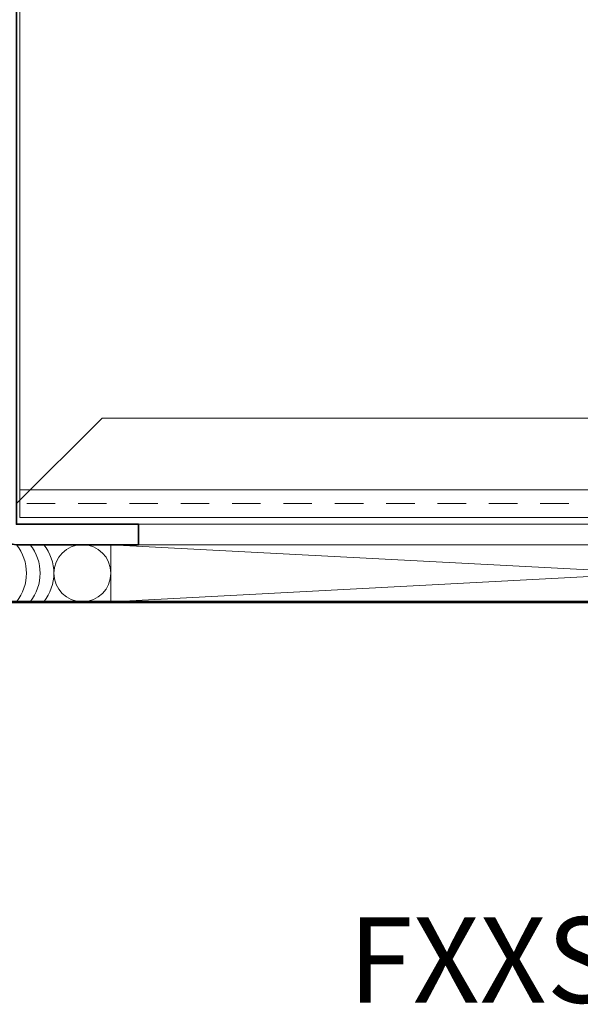
# Model space of a CAD drawing. Units: inches. Extents: x -240 to 1167, y -110 to 173.
# Drawn here: x 1156 to 1158, y -2 to 3 of the extents above; entities that cross this region are included whole.
import ezdxf

# ---------------------------------------------------------------- set-up
doc = ezdxf.new("R2010")
doc.units = ezdxf.units.IN
doc.header["$LTSCALE"] = 0.5
doc.header["$MEASUREMENT"] = 0
doc.linetypes.add('HIDDEN', pattern=[0.375, 0.25, -0.125])
doc.layers.get('Defpoints').update_dxf_attribs({"color": 181, "lineweight": 5})
for name, color, linetype, lineweight in [('004 DAW-HIDDEN', 53, 'HIDDEN', 9), ('005 DAW-COLATERAL METERIAL', 9, 'Continuous', 9), ('006 DAW-SECTION DETAILS', 3, 'Continuous', 35), ('007 DAW-MATERIAL BEYOND', 9, 'Continuous', 0), ('100 DAW-BORDER', 8, 'Continuous', 53)]:
    doc.layers.add(name, color=color, linetype=linetype, lineweight=lineweight)
doc.styles.add('DAW-SMALL', font='arial.ttf', dxfattribs={"width": 0.85, "height": 0.09375})

msp = doc.modelspace()

# ---------------------------------------------------------------- linework, layer by layer
at = {"layer": '004 DAW-HIDDEN'}
msp.add_line((1161.285, 0.43), (1155.715, 0.43), dxfattribs=at)
at = {"layer": '005 DAW-COLATERAL METERIAL'}
for p, q in [((1156.1288751, 0.25), (1160.8711249, 0)), ((1160.8711249, 0.25), (1156.1288751, 0))]:
    msp.add_line(p, q, dxfattribs=at)
msp.add_lwpolyline([(1160.8711249, 0.25), (1156.1288751, 0.25), (1156.1288751, 0), (1160.8711249, 0)], close=True, dxfattribs=at)
msp.add_circle((1156.0038751, 0.125), 0.125, dxfattribs=at)
for centre in [(1155.5588751, 0.125), (1155.6188751, 0.125), (1155.6788751, 0.125)]:
    msp.add_arc(centre, 0.2, 321.3178125, 38.6821875, dxfattribs=at)
at = {"layer": '006 DAW-SECTION DETAILS'}
msp.add_lwpolyline([(1156.25, 0.25), (1155.715, 0.25, -0.414213562), (1155.625, 0.34), (1155.625, 10.16, -0.414213562), (1155.715, 10.25), (1158.485, 10.25), (1158.485, 10.16), (1155.715, 10.16), (1155.715, 0.34), (1156.25, 0.34)], format="xyb", close=True, dxfattribs=at)
at = {"layer": '007 DAW-MATERIAL BEYOND'}
msp.add_line((1155.73, 0.49), (1161.27, 0.49), dxfattribs=at)
msp.add_lwpolyline([(1155.5, 13.06), (1155.5, 0), (1161.5, 0), (1161.5, 13.06)], dxfattribs=at)
for points in [[(1155.73, 10.07), (1161.27, 10.07), (1161.27, 0.37), (1155.73, 0.37)], [(1155.715, 0.34), (1161.285, 0.34), (1161.285, 0.43), (1160.91, 0.805), (1156.09, 0.805), (1155.715, 0.43)]]:
    msp.add_lwpolyline(points, close=True, dxfattribs=at)
at = {"layer": '100 DAW-BORDER'}
msp.add_line((1154.5, 0), (1161.7035399, 0), dxfattribs=at)

# ---------------------------------------------------------------- texts
at = {"layer": 'Defpoints', "insert": (1158.5, -1.57), "char_height": 0.375, "attachment_point": 5, "style": 'DAW-SMALL'}
msp.add_mtext_dynamic_manual_height_columns('FXXSSAS50', width=6.179320818, gutter_width=2.5, heights=[0], dxfattribs=at)

doc.saveas('drawing.dxf')
